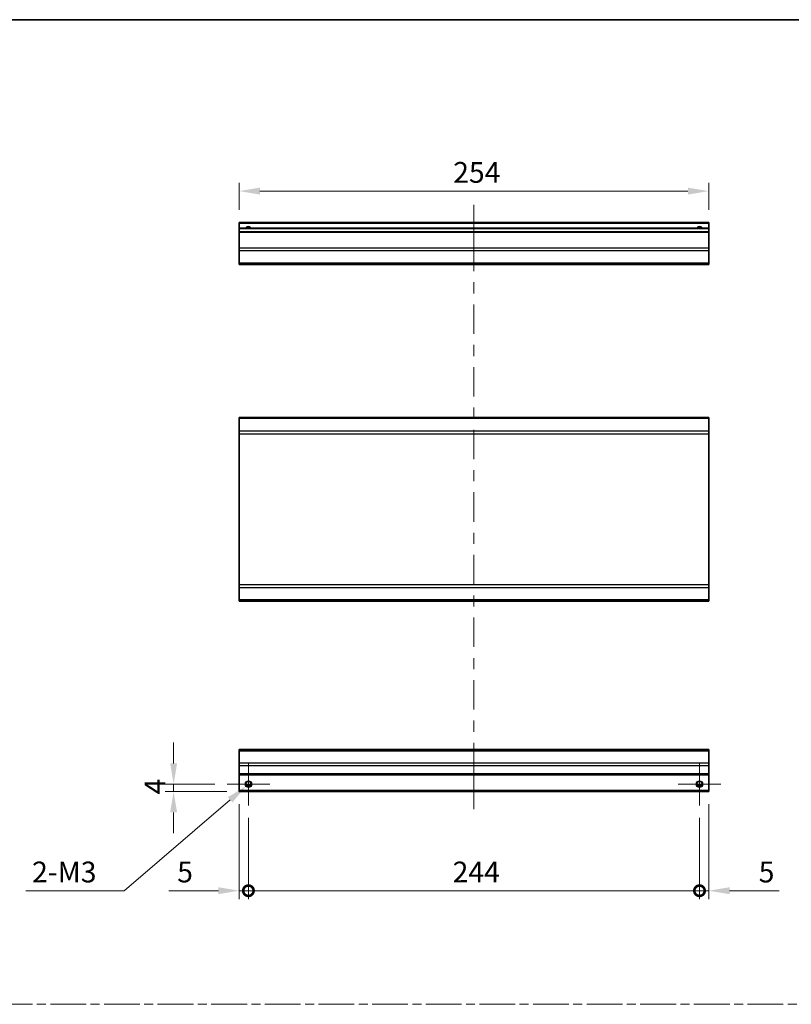
# Model space of a CAD drawing. Units: millimetres. Extents: x 0 to 8056, y 0 to 1405.
# Drawn here: x 5725 to 6142, y 591 to 1124 of the extents above; entities that cross this region are included whole.
import ezdxf

# ---------------------------------------------------------------- set-up
doc = ezdxf.new("R2010")
doc.units = ezdxf.units.MM
doc.header["$LTSCALE"] = 4.5
doc.linetypes.add('CHAIN', pattern=[0.3543, 0.2362, -0.0295, 0.0591, -0.0295])
doc.layers.get('Defpoints').update_dxf_attribs({"lineweight": 25})
for name, color, linetype, lineweight in [('Border (ISO)', 7, 'Continuous', 35), ('Center Mark (ISO)', 131, 'Continuous', 18), ('Centerline (ISO)', 131, 'Continuous', 18), ('Dimension (ISO)', 7, 'Continuous', 18), ('Sketch Geometry (ISO)', 7, 'Continuous', 18), ('Visible (ISO)', 7, 'Continuous', 35), ('Visible Narrow (ISO)', 7, 'Continuous', 25)]:
    doc.layers.add(name, color=color, linetype=linetype, lineweight=lineweight)
doc.styles.add('Note Text (TK)', font='txt')
doc.dimstyles.new('Default - Method 1b (TK)', dxfattribs={"dimscale": 4.5, "dimtxt": 2.5, "dimasz": 2.5, "dimexe": 1, "dimexo": 1.5, "dimgap": 1, "dimtad": 1, "dimtoh": 1, "dimrnd": 1e-08, "dimdsep": 46, "dimtxsty": 'Note Text (TK)', "dimcen": 0.09, "dimdle": 5, "dimclrd": 100, "dimclre": 100, "dimclrt": 7, "dimadec": 1, "dimazin": 1, "dimtfac": 1, "dimtmove": 0, "dimatfit": 3, "dimfxl": 1, "dimtolj": 1, "dimlwd": -1, "dimlwe": -1, "dimarcsym": 0})

# ---------------------------------------------------------------- blocks, each defined once
blk = doc.blocks.new('図面枠 tk図枠')
at = {"layer": 'Border (ISO)'}
blk.add_line((14.5, 289), (405.5, 289), dxfattribs=at)
blk = doc.blocks.new('_DotSmall')
at = {"color": 0, "linetype": 'ByBlock', "const_width": 0.5}
blk.add_lwpolyline([(-0.0625, 0, 1), (0.0625, 0, 1)], format="xyb", close=True, dxfattribs=at)
blk = doc.blocks.new('*D244')
at = {"layer": 'Defpoints', "color": 0}
for p in [(5843.23, 706.34), (5848.23, 698.84), (5848.23, 652.68)]:
    blk.add_point(p, dxfattribs=at)
at = {"layer": 'Dimension (ISO)', "color": 100}
for p, q in [((5843.23, 699.59), (5843.23, 648.18)), ((5848.23, 692.09), (5848.23, 648.18)), ((5831.98, 652.68), (5805.21, 652.68)), ((5848.23, 652.68), (5843.23, 652.68)), ((5848.23, 652.68), (5870.73, 652.68))]:
    blk.add_line(p, q, dxfattribs=at)
blk.add_solid([(5831.98, 654.56), (5831.98, 650.81), (5843.23, 652.68)], dxfattribs=at)
at = {"layer": 'Dimension (ISO)', "color": 100, "xscale": 11.25, "yscale": 11.25, "zscale": 11.25, "rotation": 180}
blk.add_blockref('_DotSmall', (5848.23, 652.68), dxfattribs=at)
at = {"layer": 'Dimension (ISO)', "color": 7, "insert": (5809.71, 662.81), "char_height": 11.25, "attachment_point": 4, "style": 'Note Text (TK)'}
blk.add_mtext('\\A1;5', dxfattribs=at)
blk = doc.blocks.new('*D245')
at = {"layer": 'Defpoints', "color": 0}
for p in [(5848.23, 698.84), (6092.23, 698.84), (6092.23, 652.68)]:
    blk.add_point(p, dxfattribs=at)
at = {"layer": 'Dimension (ISO)', "color": 100}
for p, q in [((5848.23, 692.09), (5848.23, 648.18)), ((6092.23, 692.09), (6092.23, 648.18)), ((5848.23, 652.68), (6092.23, 652.68))]:
    blk.add_line(p, q, dxfattribs=at)
at = {"layer": 'Dimension (ISO)', "color": 100, "xscale": 11.25, "yscale": 11.25, "zscale": 11.25, "rotation": 180}
blk.add_blockref('_DotSmall', (5848.23, 652.68), dxfattribs=at)
at = {"layer": 'Dimension (ISO)', "color": 100, "xscale": 11.25, "yscale": 11.25, "zscale": 11.25}
blk.add_blockref('_DotSmall', (6092.23, 652.68), dxfattribs=at)
at = {"layer": 'Dimension (ISO)', "color": 7, "insert": (5958.67, 662.81), "char_height": 11.25, "attachment_point": 4, "style": 'Note Text (TK)'}
blk.add_mtext('\\A1;244', dxfattribs=at)
blk = doc.blocks.new('*D246')
at = {"layer": 'Defpoints', "color": 0}
for p in [(6097.23, 706.34), (6092.23, 698.84), (6097.23, 652.68)]:
    blk.add_point(p, dxfattribs=at)
at = {"layer": 'Dimension (ISO)', "color": 100}
for p, q in [((6097.23, 699.59), (6097.23, 648.18)), ((6092.23, 692.09), (6092.23, 648.18)), ((6092.23, 652.68), (6080.98, 652.68)), ((6092.23, 652.68), (6097.23, 652.68)), ((6108.48, 652.68), (6135.25, 652.68))]:
    blk.add_line(p, q, dxfattribs=at)
blk.add_solid([(6108.48, 654.56), (6108.48, 650.81), (6097.23, 652.68)], dxfattribs=at)
at = {"layer": 'Dimension (ISO)', "color": 100, "xscale": 11.25, "yscale": 11.25, "zscale": 11.25}
blk.add_blockref('_DotSmall', (6092.23, 652.68), dxfattribs=at)
at = {"layer": 'Dimension (ISO)', "color": 7, "insert": (6124.23, 662.81), "char_height": 11.25, "attachment_point": 4, "style": 'Note Text (TK)'}
blk.add_mtext('\\A1;5', dxfattribs=at)
blk = doc.blocks.new('*D247')
at = {"layer": 'Defpoints', "color": 0}
for p in [(5836.73, 710.34), (5807.77, 706.34), (5843.23, 706.34)]:
    blk.add_point(p, dxfattribs=at)
at = {"layer": 'Dimension (ISO)', "color": 100}
for p, q in [((5807.77, 721.59), (5807.77, 732.84)), ((5829.98, 710.34), (5803.27, 710.34)), ((5807.77, 710.34), (5807.77, 706.34)), ((5836.48, 706.34), (5803.27, 706.34)), ((5807.77, 695.09), (5807.77, 683.84))]:
    blk.add_line(p, q, dxfattribs=at)
for points in [[(5805.9, 721.59), (5809.65, 721.59), (5807.77, 710.34)], [(5805.9, 695.09), (5809.65, 695.09), (5807.77, 706.34)]]:
    blk.add_solid(points, dxfattribs=at)
at = {"layer": 'Dimension (ISO)', "color": 7, "insert": (5797.65, 704.8), "char_height": 11.25, "attachment_point": 4, "rotation": 90, "style": 'Note Text (TK)'}
blk.add_mtext('\\A1;4', dxfattribs=at)
blk = doc.blocks.new('*D248')
at = {"layer": 'Defpoints', "color": 0}
for p in [(5846.89, 709.19), (5849.57, 711.5)]:
    blk.add_point(p, dxfattribs=at)
at = {"layer": 'Dimension (ISO)', "color": 100}
for p, q in [((5847.82, 710.34), (5848.63, 710.34)), ((5848.23, 709.94), (5848.23, 710.75)), ((5781, 652.68), (5838.35, 701.87)), ((5727.79, 652.68), (5781, 652.68))]:
    blk.add_line(p, q, dxfattribs=at)
blk.add_solid([(5837.13, 703.29), (5839.57, 700.44), (5846.89, 709.19)], dxfattribs=at)
at = {"layer": 'Dimension (ISO)', "color": 7, "insert": (5727.79, 662.81), "char_height": 11.25, "attachment_point": 4, "style": 'Note Text (TK)'}
blk.add_mtext('\\A1; 2-M3', dxfattribs=at)
blk = doc.blocks.new('*D250')
at = {"layer": 'Defpoints', "color": 0}
for p in [(5843.23, 1031.25), (5843.23, 1014.28), (6097.23, 1014.28)]:
    blk.add_point(p, dxfattribs=at)
at = {"layer": 'Dimension (ISO)', "color": 100}
for p, q in [((5843.23, 1021.03), (5843.23, 1035.75)), ((6097.23, 1021.03), (6097.23, 1035.75)), ((6085.98, 1031.25), (5854.48, 1031.25))]:
    blk.add_line(p, q, dxfattribs=at)
for points in [[(5854.48, 1033.12), (5854.48, 1029.37), (5843.23, 1031.25)], [(6085.98, 1033.12), (6085.98, 1029.37), (6097.23, 1031.25)]]:
    blk.add_solid(points, dxfattribs=at)
at = {"layer": 'Dimension (ISO)', "color": 7, "insert": (5958.99, 1041.37), "char_height": 11.25, "attachment_point": 4, "style": 'Note Text (TK)'}
blk.add_mtext('\\A1;254', dxfattribs=at)

msp = doc.modelspace()

# ---------------------------------------------------------------- linework, layer by layer
at = {"layer": 'Center Mark (ISO)', "linetype": 'Continuous'}
for p, q in [((5848.2299, 710.3435), (5848.2299, 721.8435)), ((6092.2299, 710.3435), (6092.2299, 721.8435)), ((5848.2299, 710.3435), (5836.7299, 710.3435)), ((5848.2299, 710.3435), (5859.7299, 710.3435)), ((5848.2299, 710.3435), (5848.2299, 698.8435)), ((6092.2299, 710.3435), (6080.7299, 710.3435)), ((6092.2299, 710.3435), (6103.7299, 710.3435)), ((6092.2299, 710.3435), (6092.2299, 698.8435))]:
    msp.add_line(p, q, dxfattribs=at)
at = {"layer": 'Centerline (ISO)'}
for p, q in [((5970.2299, 1013.7789), (5970.2299, 1023.7789)), ((5970.2299, 1013.7789), (5970.2299, 1003.7789)), ((5970.2299, 706.8435), (5970.2299, 716.8435)), ((5970.2299, 706.8435), (5970.2299, 696.8435))]:
    msp.add_line(p, q, dxfattribs=at)
at = {"layer": 'Centerline (ISO)', "linetype": 'Continuous'}
for p, q in [((5970.2299, 1003.7789), (5970.2299, 987.8972)), ((5970.2299, 981.8972), (5970.2299, 975.8972)), ((5970.2299, 969.8972), (5970.2299, 954.0155)), ((5970.2299, 948.0155), (5970.2299, 942.0155)), ((5970.2299, 936.0155), (5970.2299, 920.1338)), ((5970.2299, 914.1338), (5970.2299, 908.1338)), ((5970.2299, 902.1338), (5970.2299, 886.2521)), ((5970.2299, 880.2521), (5970.2299, 874.2521)), ((5970.2299, 868.2521), (5970.2299, 852.3704)), ((5970.2299, 846.3704), (5970.2299, 840.3704)), ((5970.2299, 834.3704), (5970.2299, 818.4887)), ((5970.2299, 812.4887), (5970.2299, 806.4887)), ((5970.2299, 800.4887), (5970.2299, 784.6069)), ((5970.2299, 778.6069), (5970.2299, 772.6069)), ((5970.2299, 766.6069), (5970.2299, 750.7252)), ((5970.2299, 744.7252), (5970.2299, 738.7252)), ((5970.2299, 732.7252), (5970.2299, 716.8435))]:
    msp.add_line(p, q, dxfattribs=at)
at = {"layer": 'Sketch Geometry (ISO)', "color": 4, "linetype": 'CHAIN', "ltscale": 18.194183}
msp.add_line((5335.0124, 591.2179), (6842.7654, 591.2179), dxfattribs=at)
at = {"layer": 'Visible (ISO)'}
for p, q in [((5843.2299, 1013.7789), (5843.2299, 1014.2789)), ((6097.2299, 1014.2789), (5843.2299, 1014.2789)), ((5843.2299, 1013.7789), (5843.2299, 1011.2789)), ((6097.2299, 1014.2789), (6097.2299, 1013.7789)), ((6097.2299, 1011.2789), (6097.2299, 1013.7789)), ((5843.2299, 1010.7789), (5843.2299, 1011.2789)), ((6097.2299, 1011.2789), (5843.2299, 1011.2789)), ((5843.2299, 1010.7789), (5843.2299, 1009.2789)), ((5843.2299, 1008.7789), (5843.2299, 1009.2789)), ((6097.2299, 1009.2789), (5843.2299, 1009.2789)), ((5843.2299, 1008.7789), (5843.2299, 1000.4073)), ((6097.2299, 1011.2789), (6097.2299, 1010.7789)), ((6097.2299, 1009.2789), (6097.2299, 1010.7789)), ((6097.2299, 1009.2789), (6097.2299, 1008.7789)), ((6097.2299, 1000.4073), (6097.2299, 1008.7789)), ((5843.2299, 998.9931), (5843.2299, 1000.4073)), ((5843.2299, 998.9931), (5843.2299, 992.1647)), ((6097.2299, 1000.4073), (6097.2299, 998.9931)), ((6097.2299, 992.1647), (6097.2299, 998.9931)), ((5843.2299, 991.5789), (5843.2299, 992.1647)), ((5843.2299, 991.5789), (6097.2299, 991.5789)), ((6097.2299, 992.1647), (6097.2299, 991.5789)), ((5843.2299, 908.2336), (5843.2299, 908.8194)), ((6097.2299, 908.8194), (5843.2299, 908.8194)), ((5843.2299, 908.2336), (5843.2299, 901.4052)), ((6097.2299, 908.8194), (6097.2299, 908.2336)), ((6097.2299, 901.4052), (6097.2299, 908.2336)), ((5843.2299, 899.991), (5843.2299, 901.4052)), ((6097.2299, 901.4052), (6097.2299, 899.991)), ((5843.2299, 899.991), (5843.2299, 818.2478)), ((6097.2299, 818.2478), (6097.2299, 899.991)), ((5843.2299, 816.8336), (5843.2299, 818.2478)), ((5843.2299, 816.8336), (5843.2299, 810.0052)), ((6097.2299, 818.2478), (6097.2299, 816.8336)), ((6097.2299, 810.0052), (6097.2299, 816.8336)), ((5843.2299, 809.4194), (5843.2299, 810.0052)), ((6097.2299, 810.0052), (6097.2299, 809.4194)), ((6097.2299, 809.4194), (5843.2299, 809.4194)), ((5843.2299, 728.4578), (5843.2299, 729.0435)), ((6097.2299, 729.0435), (5843.2299, 729.0435)), ((5843.2299, 728.4578), (5843.2299, 721.6293)), ((6097.2299, 729.0435), (6097.2299, 728.4578)), ((6097.2299, 721.6293), (6097.2299, 728.4578)), ((5843.2299, 720.2151), (5843.2299, 721.6293)), ((5843.2299, 720.2151), (5843.2299, 715.8435)), ((6097.2299, 721.6293), (6097.2299, 720.2151)), ((6097.2299, 715.8435), (6097.2299, 720.2151)), ((5843.2299, 715.3435), (5843.2299, 715.8435)), ((5843.2299, 715.3435), (5843.2299, 706.8435)), ((6097.2299, 715.3435), (5843.2299, 715.3435)), ((6097.2299, 715.8435), (6097.2299, 715.3435)), ((6097.2299, 706.8435), (6097.2299, 715.3435)), ((5849.348, 709.3435), (5847.1119, 709.3435)), ((6093.348, 709.3435), (6091.1119, 709.3435)), ((5843.2299, 706.3435), (5843.2299, 706.8435)), ((6097.2299, 706.3435), (5843.2299, 706.3435)), ((6097.2299, 706.8435), (6097.2299, 706.3435))]:
    msp.add_line(p, q, dxfattribs=at)
for centre in [(5848.2299, 710.3435), (6092.2299, 710.3435)]:
    msp.add_circle(centre, 1.5, dxfattribs=at)
for centre in [(5848.2299, 1010.2789), (6092.2299, 1010.2789)]:
    msp.add_arc(centre, 1.5, 41.810315, 138.189685, dxfattribs=at)
at = {"layer": 'Visible Narrow (ISO)'}
for p, q in [((6097.2299, 1013.7789), (5843.2299, 1013.7789)), ((6097.2299, 1010.7789), (5843.2299, 1010.7789)), ((6097.2299, 1008.7789), (5843.2299, 1008.7789)), ((6097.2299, 1000.4073), (5843.2299, 1000.4073)), ((6097.2299, 998.9931), (5843.2299, 998.9931)), ((6097.2299, 992.1647), (5843.2299, 992.1647)), ((6097.2299, 908.2336), (5843.2299, 908.2336)), ((6097.2299, 901.4052), (5843.2299, 901.4052)), ((5843.2299, 899.991), (6097.2299, 899.991)), ((6097.2299, 818.2478), (5843.2299, 818.2478)), ((5843.2299, 816.8336), (6097.2299, 816.8336)), ((6097.2299, 810.0052), (5843.2299, 810.0052)), ((5843.2299, 728.4578), (6097.2299, 728.4578)), ((6097.2299, 721.6293), (5843.2299, 721.6293)), ((6097.2299, 720.2151), (5843.2299, 720.2151)), ((6097.2299, 715.8435), (5843.2299, 715.8435)), ((5849.6442, 709.8435), (5846.8157, 709.8435)), ((6093.6442, 709.8435), (6090.8157, 709.8435)), ((6097.2299, 706.8435), (5843.2299, 706.8435))]:
    msp.add_line(p, q, dxfattribs=at)
for centre in [(5848.2299, 710.3435), (6092.2299, 710.3435), (6092.2299, 710.3435)]:
    msp.add_circle(centre, 1.7705, dxfattribs=at)
for centre in [(5848.2299, 1010.2789), (6092.2299, 1010.2789), (6092.2299, 1010.2789)]:
    msp.add_arc(centre, 1.7705, 34.389251, 145.610749, dxfattribs=at)

# ---------------------------------------------------------------- block references
at = {"xscale": 4, "yscale": 4, "zscale": 4}
msp.add_blockref('図面枠 tk図枠', (5250.5, -32), dxfattribs=at)

# ---------------------------------------------------------------- dimensions: what is measured, and where the dimension line sits
at = {"layer": 'Dimension (ISO)', "color": 100}
for base, p1, p2, angle, override, picture, middle in [((5843.2299, 1031.2456), (6097.2299, 1014.2789), (5843.2299, 1014.2789), 180, {"dimscale": 0, "dimtxt": 11.25, "dimasz": 11.25, "dimexe": 4.5, "dimexo": 6.75, "dimgap": 4.5, "dimtoh": 0, "dimdec": 2, "dimcen": 0.405, "dimtp": 0, "dimtm": 0, "dimtdec": 2, "dimtix": 0, "dimtofl": 0, "dimtmove": 0, "dimatfit": 1}, '*D250', (5970.5934, 1031.2456)), ((5807.7718, 706.3435), (5836.7299, 710.3435), (5843.2299, 706.3435), 90, {"dimscale": 0, "dimtxt": 11.25, "dimasz": 11.25, "dimexe": 4.5, "dimexo": 6.75, "dimgap": 4.5, "dimtoh": 0, "dimdec": 2, "dimcen": 0.405, "dimtp": 0, "dimtm": 0, "dimtdec": 2, "dimtix": 0, "dimtofl": 1, "dimtmove": 0, "dimatfit": 1}, '*D247', (5807.7718, 708.3435)), ((5848.2299, 652.6819), (5843.2299, 706.3435), (5848.2299, 698.8435), 180, {"dimscale": 0, "dimtxt": 11.25, "dimasz": 11.25, "dimexe": 4.5, "dimexo": 6.75, "dimgap": 4.5, "dimtoh": 0, "dimdec": 2, "dimblk2": 'DotSmall', "dimsah": 1, "dimcen": 0.405, "dimdle": 0, "dimtp": 0, "dimtm": 0, "dimtdec": 2, "dimtix": 0, "dimtofl": 1, "dimtmove": 0, "dimatfit": 1}, '*D244', (5812.97, 652.6819)), ((6097.2299, 652.6819), (6092.2299, 698.8435), (6097.2299, 706.3435), 180, {"dimscale": 0, "dimtxt": 11.25, "dimasz": 11.25, "dimexe": 4.5, "dimexo": 6.75, "dimgap": 4.5, "dimtoh": 0, "dimdec": 2, "dimblk1": 'DotSmall', "dimsah": 1, "dimcen": 0.405, "dimdle": 0, "dimtp": 0, "dimtm": 0, "dimtdec": 2, "dimtix": 0, "dimtofl": 1, "dimtmove": 0, "dimatfit": 1}, '*D246', (6127.4899, 652.6819)), ((6092.2299, 652.6819), (5848.2299, 698.8435), (6092.2299, 698.8435), 180, {"dimscale": 0, "dimtxt": 11.25, "dimasz": 11.25, "dimexe": 4.5, "dimexo": 6.75, "dimgap": 4.5, "dimtoh": 0, "dimdec": 2, "dimblk1": 'DotSmall', "dimblk2": 'DotSmall', "dimsah": 1, "dimcen": 0.405, "dimdle": 0, "dimtp": 0, "dimtm": 0, "dimtdec": 2, "dimtix": 0, "dimtofl": 0, "dimtmove": 0, "dimatfit": 1}, '*D245', (5970.2699, 652.6819))]:
    dim = msp.add_linear_dim(base=base, p1=p1, p2=p2, angle=angle, dimstyle='Default - Method 1b (TK)', override=override, dxfattribs=at)
    dim.commit()
    dim.dimension.update_dxf_attribs({"geometry": picture, "text_midpoint": middle, "dimtype": 160})
dim = msp.add_diameter_dim_2p(p1=(5849.5739, 711.4962), p2=(5846.886, 709.1909), text=' 2-M3', dimstyle='Default - Method 1b (TK)', override={"dimscale": 0, "dimtxt": 11.25, "dimasz": 11.25, "dimexe": 4.5, "dimexo": 6.75, "dimgap": 4.5, "dimtih": 1, "dimdec": 2, "dimlfac": 1, "dimcen": 0.405, "dimtp": 0, "dimtm": 0, "dimtdec": 2, "dimtix": 0, "dimtofl": 0, "dimtmove": 0, "dimatfit": 3}, dxfattribs=at)
dim.commit()
dim.dimension.update_dxf_attribs({"geometry": '*D248', "text_midpoint": (5748.2129, 652.6819), "dimtype": 163})

doc.saveas('drawing.dxf')
